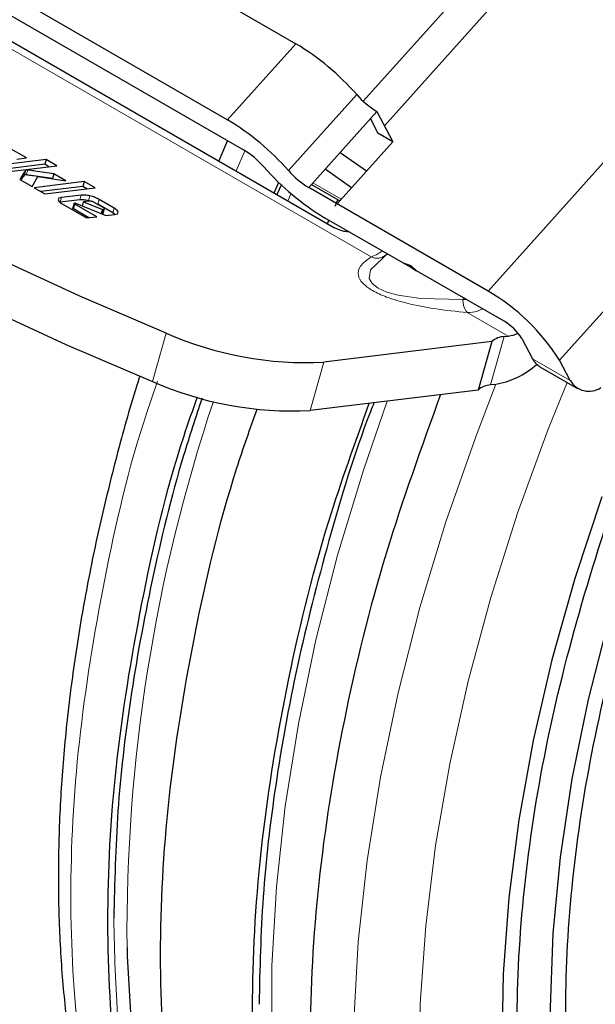
# Model space of a CAD drawing. Units: millimetres. Extents: x 0 to 210, y 0 to 297.
# Drawn here: x 139 to 140, y 89 to 92 of the extents above; entities that cross this region are included whole.
import ezdxf

# ---------------------------------------------------------------- set-up
doc = ezdxf.new("R2010")
doc.units = ezdxf.units.MM

msp = doc.modelspace()

# ---------------------------------------------------------------- linework, layer by layer
at = {"color": 7, "linetype": 'Continuous', "lineweight": 25}
for p, q in [((141.77524, 93.48768), (139.97904, 91.48354)), ((140.36235, 92.83904), (139.62719, 92.01877)), ((139.68665, 91.94997), (140.4852, 92.84097)), ((138.67309, 92.6222), (139.43704, 92.18118)), ((138.48083, 92.40769), (139.24478, 91.96667)), ((138.52566, 92.32256), (139.28961, 91.88154)), ((138.45003, 92.2949), (139.54605, 91.66219)), ((139.47332, 91.77549), (139.66557, 91.99)), ((139.66557, 91.99), (139.7104, 91.90487)), ((139.64703, 91.96931), (139.66811, 91.92929)), ((139.24421, 91.90775), (139.21982, 91.85052)), ((139.55314, 91.72941), (139.7104, 91.90487)), ((139.7104, 91.90487), (139.66811, 91.92929)), ((138.67771, 91.85887), (138.62763, 91.88778)), ((138.73291, 91.85464), (138.59146, 91.83733)), ((138.6501, 91.85549), (138.67771, 91.85887)), ((138.73291, 91.85464), (138.72902, 91.841)), ((138.76325, 91.83713), (138.73291, 91.85464)), ((139.63591, 91.82176), (139.56148, 91.87385)), ((138.72902, 91.841), (138.61027, 91.82647)), ((138.6218, 91.81981), (138.76325, 91.83713)), ((138.74055, 91.83435), (138.72902, 91.841)), ((139.59389, 91.77488), (139.51946, 91.82697)), ((138.65858, 91.79858), (138.69356, 91.77839)), ((138.69356, 91.77839), (138.70967, 91.80646)), ((138.84054, 91.79251), (138.69909, 91.77519)), ((138.70967, 91.80646), (138.78871, 91.79474)), ((138.75455, 91.81446), (138.75067, 91.80082)), ((138.75169, 91.80023), (138.75067, 91.80082)), ((138.78871, 91.79474), (138.75455, 91.81446)), ((138.84054, 91.79251), (138.83665, 91.77887)), ((138.87088, 91.77499), (138.84054, 91.79251)), ((138.69909, 91.77519), (138.72943, 91.75768)), ((138.83665, 91.77887), (138.7179, 91.76433)), ((138.72943, 91.75768), (138.87088, 91.77499)), ((138.84818, 91.77221), (138.83665, 91.77887)), ((139.37567, 91.76055), (139.38869, 91.79056)), ((139.39643, 91.78379), (139.38356, 91.75599)), ((139.97904, 91.48354), (139.47332, 91.77549)), ((139.48117, 91.78425), (139.56099, 91.73817)), ((138.82762, 91.74063), (138.77275, 91.73392)), ((138.83151, 91.75427), (138.77664, 91.74756)), ((138.85398, 91.73736), (138.83861, 91.73548)), ((138.92467, 91.71767), (138.88236, 91.74209)), ((139.54774, 91.72338), (139.55553, 91.74133)), ((138.77847, 91.72937), (138.84708, 91.68976)), ((138.81209, 91.73168), (138.80807, 91.718)), ((138.81354, 91.73215), (138.80964, 91.71851)), ((138.85324, 91.69051), (138.81047, 91.71521)), ((138.81209, 91.73168), (138.81354, 91.73215)), ((138.81363, 91.73211), (138.90167, 91.69644)), ((138.87594, 91.69329), (138.81435, 91.72885)), ((138.83516, 91.72338), (138.83861, 91.73548)), ((138.83861, 91.73548), (138.89155, 91.71377)), ((138.89351, 91.71945), (138.86892, 91.73365)), ((138.92078, 91.70403), (138.87848, 91.72845)), ((138.89155, 91.71377), (138.88817, 91.70191)), ((138.89155, 91.71377), (138.89405, 91.71408)), ((138.89304, 91.69994), (138.89891, 91.72051)), ((138.84708, 91.68976), (138.87594, 91.69329)), ((138.90167, 91.69644), (138.92643, 91.69947)), ((138.92683, 91.6996), (138.92078, 91.70403)), ((139.7402, 91.56217), (139.51814, 91.69036)), ((139.52618, 91.67366), (139.53036, 91.68331)), ((139.68077, 91.57905), (139.68109, 91.57934)), ((139.68511, 91.57901), (139.68132, 91.57552)), ((139.69566, 91.58788), (139.6844, 91.58024)), ((139.76193, 91.5551), (139.7402, 91.56217)), ((139.7402, 91.56217), (139.75815, 91.55253)), ((139.75815, 91.55253), (139.77719, 91.54081)), ((139.77719, 91.54081), (139.76193, 91.5551)), ((140.02386, 91.39841), (139.77719, 91.54081)), ((140.02453, 91.35521), (140.03573, 91.35658)), ((140.07416, 91.34963), (140.10404, 91.29288)), ((139.98944, 91.34102), (139.51593, 91.28306)), ((139.98944, 91.34102), (139.95056, 91.20462)), ((140.12518, 91.27022), (140.23124, 91.20899)), ((140.21011, 91.23164), (140.18022, 91.2884)), ((139.99686, 91.22018), (139.98563, 91.21881)), ((139.95056, 91.20462), (139.47696, 91.14665))]:
    msp.add_line(p, q, dxfattribs=at)
at = {"color": 8, "linetype": 'Continuous', "lineweight": 18}
for p, q in [((142.02309, 93.3446), (140.18022, 91.2884)), ((138.2939, 92.36213), (139.64918, 91.57974)), ((139.43704, 92.18118), (139.24478, 91.96667)), ((139.41618, 91.82328), (139.60844, 92.0378)), ((139.26883, 91.82222), (139.29448, 91.88138)), ((138.67565, 91.82415), (138.67176, 91.81051)), ((138.68106, 91.82487), (138.67718, 91.81123)), ((139.48514, 91.78868), (139.56496, 91.7426)), ((138.77664, 91.74756), (138.77275, 91.73392)), ((138.83151, 91.75427), (138.82762, 91.74063)), ((138.85652, 91.75195), (138.85263, 91.73831)), ((138.88236, 91.74209), (138.87848, 91.72845)), ((139.42363, 91.75842), (139.41484, 91.73793)), ((138.81435, 91.72885), (138.81047, 91.71521)), ((138.89405, 91.71408), (138.89034, 91.70103)), ((138.92467, 91.71767), (138.92078, 91.70403)), ((139.69103, 91.58447), (139.68511, 91.57901)), ((139.9077, 91.45939), (139.91255, 91.46267)), ((139.9077, 91.45939), (139.91705, 91.46008)), ((139.92024, 91.42326), (140.03573, 91.35658)), ((139.03271, 91.22828), (139.07152, 91.3647)), ((140.02453, 91.35521), (139.98563, 91.21881)), ((140.21011, 91.23164), (140.10404, 91.29288)), ((139.47697, 91.14665), (139.51593, 91.28306))]:
    msp.add_line(p, q, dxfattribs=at)
at = {"color": 7, "linetype": 'Continuous', "lineweight": 25, "flags": 128}
for points in [[(139.07152, 91.3647), (138.82791, 91.46909), (138.59357, 91.57703), (138.36967, 91.68798), (138.15732, 91.80139), (137.9576, 91.91669), (137.77148, 92.0333), (137.59991, 92.15066), (137.44373, 92.26816), (137.30372, 92.38523)], [(137.26481, 92.24887), (137.40482, 92.13179), (137.56101, 92.01428), (137.73259, 91.89692), (137.91872, 91.78029), (138.11845, 91.66498), (138.33081, 91.55157), (138.55472, 91.44062), (138.78908, 91.33267), (139.03271, 91.22828)], [(140.62046, 91.3656), (140.56591, 91.24433), (140.47241, 91.01642), (140.39018, 90.78759), (140.31967, 90.55906), (140.26125, 90.33205), (140.21523, 90.10778), (140.18187, 89.88746), (140.16133, 89.67227), (140.15374, 89.46336), (140.15912, 89.26184), (140.17746, 89.06881), (140.20865, 88.88529), (140.25253, 88.71228), (140.30886, 88.55069), (140.37734, 88.40139), (140.45761, 88.26519), (140.54922, 88.14282), (140.65169, 88.03492), (140.76448, 87.94209), (140.88697, 87.86481), (141.01851, 87.80351)], [(140.29924, 90.90294), (140.22306, 90.6727), (140.15844, 90.44339), (140.10572, 90.21616), (140.06515, 89.99214), (140.03693, 89.77245), (140.02121, 89.55818), (140.01806, 89.35039), (140.0275, 89.15014), (140.04949, 88.9584), (140.0839, 88.77614), (140.13058, 88.60427), (140.18928, 88.44364), (140.25973, 88.29505), (140.34155, 88.15924)], [(138.96111, 89.63258), (138.96175, 89.6078), (138.97418, 89.40051), (138.99899, 89.2018), (139.03607, 89.01256), (139.08524, 88.83364), (139.1463, 88.66583), (139.21897, 88.50989), (139.30291, 88.3665), (139.39777, 88.23632), (139.42709, 88.20132)]]:
    msp.add_lwpolyline(points, dxfattribs=at)
at = {"color": 8, "linetype": 'Continuous', "lineweight": 18, "flags": 128}
for points in [[(139.68132, 91.57552), (139.64701, 91.54391), (139.64354, 91.51905), (139.65213, 91.50468), (139.6688, 91.49191), (139.69324, 91.48095), (139.72516, 91.47193), (139.78826, 91.46237), (139.9077, 91.45939), (139.9077, 91.45939)], [(140.00094, 91.22074), (139.94482, 91.07551), (139.86009, 90.83297), (139.78675, 90.5909), (139.72512, 90.35039), (139.67549, 90.1125), (139.63807, 89.8783), (139.61303, 89.64883), (139.60048, 89.42513), (139.60048, 89.20818), (139.61303, 88.99897), (139.63807, 88.79842), (139.67549, 88.60742), (139.72512, 88.42684), (139.78675, 88.25747), (139.86009, 88.10008), (139.94482, 87.95537), (140.04056, 87.82398), (140.14689, 87.7065), (140.26332, 87.60346), (140.38934, 87.51531), (140.52438, 87.44245), (140.52853, 87.44052)], [(140.29846, 87.77044), (140.196, 87.88756), (140.10407, 88.01835), (140.02311, 88.16221), (139.95348, 88.31848), (139.89549, 88.48646), (139.8494, 88.66538), (139.81544, 88.85441), (139.79376, 89.05271), (139.78445, 89.25935), (139.78755, 89.47341), (139.80306, 89.6939), (139.8309, 89.91982), (139.87094, 90.15013), (139.92301, 90.38379), (139.98686, 90.61973), (140.0622, 90.85687), (140.14869, 91.09414), (140.20162, 91.22609)], [(139.69434, 91.17326), (139.6273, 90.97888), (139.55449, 90.73857), (139.49331, 90.4998), (139.44403, 90.26364), (139.40688, 90.03114), (139.38202, 89.80334), (139.36956, 89.58127), (139.36956, 89.3659), (139.38202, 89.1582), (139.40397, 88.97768)]]:
    msp.add_lwpolyline(points, dxfattribs=at)
at = {"color": 7, "linetype": 'Continuous', "lineweight": 25}
for centre, radius, start, end in [((139.05863, 91.5547), 0.7319, 41.30442, 58.86719), ((139.79171, 92.19883), 0.24397, 221.30442, 238.86719), ((138.86637, 91.34019), 0.7319, 41.30442, 58.86719), ((139.16347, 91.67271), 0.24397, 41.30442, 58.86719), ((139.89655, 92.31684), 0.7319, 221.30442, 238.86719), ((139.59945, 91.98431), 0.24397, 221.30442, 238.86719), ((139.6836, 90.97768), 0.58582, 32.03281, 59.71433), ((139.95, 91.27195), 0.14645, 32.03281, 59.71433), ((139.4673, 92.26864), 0.98678, 246.35441, 272.82469), ((140.02571, 91.30181), 0.05342, 91.26782, 132.7694), ((140.02237, 91.45315), 0.09748, 277.87689, 294.95147), ((140.15319, 91.31755), 0.05499, 206.65655, 239.37685), ((139.9566, 91.45918), 0.24237, 279.56226, 311.1941), ((139.42847, 92.13239), 0.98694, 246.35918, 272.8164), ((139.98683, 91.16543), 0.05339, 91.27784, 132.77555), ((140.26299, 91.26241), 0.06118, 210.19311, 303.76143)]:
    msp.add_arc(centre, radius, start, end, dxfattribs=at)
at = {"color": 8, "linetype": 'Continuous', "lineweight": 18}
msp.add_arc((143.70119, 89.67271), 4.74025, 161.55371, 180.48499, dxfattribs=at)
at = {"color": 7, "linetype": 'Continuous', "lineweight": 25}
for points, knots in [([(138.67565, 91.82415), (138.67542, 91.82394), (138.67473, 91.8233), (138.67306, 91.82097), (138.66735, 91.81274), (138.66244, 91.80482), (138.65858, 91.79858)], [0, 0, 0, 0, 0.02764923, 0.08306629, 0.27736525, 1, 1, 1, 1]), ([(138.68106, 91.82487), (138.6799, 91.82491), (138.67751, 91.825), (138.67628, 91.82444), (138.67565, 91.82415)], [0, 0, 0, 0, 0.4908931, 1, 1, 1, 1]), ([(138.75455, 91.81446), (138.73693, 91.81703), (138.71449, 91.82031), (138.69078, 91.82361), (138.68387, 91.82456), (138.68178, 91.82479), (138.68106, 91.82487)], [0, 0, 0, 0, 0.7168349, 0.9125906, 0.9698225, 1, 1, 1, 1]), ([(138.67176, 91.81051), (138.67153, 91.8103), (138.67085, 91.80966), (138.66917, 91.80733), (138.66608, 91.80292), (138.66357, 91.79889), (138.6621, 91.79655)], [0, 0, 0, 0, 0.0503005, 0.1511173, 0.5045931, 1, 1, 1, 1]), ([(138.67718, 91.81123), (138.67601, 91.81127), (138.67363, 91.81136), (138.67239, 91.8108), (138.67176, 91.81051)], [0, 0, 0, 0, 0.4908931, 1, 1, 1, 1]), ([(138.75067, 91.80082), (138.73304, 91.80339), (138.7106, 91.80667), (138.68689, 91.80997), (138.67998, 91.81092), (138.6779, 91.81115), (138.67718, 91.81123)], [0, 0, 0, 0, 0.71683492, 0.9125906, 0.9698225, 1, 1, 1, 1]), ([(138.77664, 91.74756), (138.77368, 91.74697), (138.76778, 91.74581), (138.76722, 91.74261), (138.76695, 91.74101)], [0, 0, 0, 0, 0.501969, 1, 1, 1, 1]), ([(138.76695, 91.74101), (138.76757, 91.7392), (138.76881, 91.73556), (138.77524, 91.73144), (138.77847, 91.72937)], [0, 0, 0, 0, 0.4980369, 1, 1, 1, 1]), ([(138.85263, 91.73831), (138.84786, 91.73929), (138.83834, 91.74126), (138.83118, 91.74084), (138.82762, 91.74063)], [0, 0, 0, 0, 0.5021372, 1, 1, 1, 1]), ([(138.85652, 91.75195), (138.85174, 91.75293), (138.84223, 91.7549), (138.83507, 91.75448), (138.83151, 91.75427)], [0, 0, 0, 0, 0.5021372, 1, 1, 1, 1]), ([(138.86123, 91.73663), (138.85986, 91.73692), (138.85782, 91.73736), (138.85544, 91.73748), (138.85447, 91.7374), (138.85398, 91.73736)], [0, 0, 0, 0, 0.5031204, 0.7471793, 1, 1, 1, 1]), ([(138.88236, 91.74209), (138.87855, 91.74408), (138.87093, 91.74806), (138.86132, 91.75065), (138.85652, 91.75195)], [0, 0, 0, 0, 0.5004665, 1, 1, 1, 1]), ([(138.81047, 91.71521), (138.80989, 91.71555), (138.80887, 91.71616), (138.80797, 91.7169), (138.80765, 91.71737), (138.8076, 91.71764), (138.80773, 91.71786), (138.80796, 91.71795), (138.80807, 91.718)], [0, 0, 0, 0, 0.3317973, 0.5916008, 0.701013, 0.8018591, 0.899548, 1, 1, 1, 1]), ([(138.81435, 91.72885), (138.81378, 91.72919), (138.81274, 91.72981), (138.81185, 91.73057), (138.81155, 91.73104), (138.81152, 91.73133), (138.81168, 91.73155), (138.81192, 91.73165), (138.81204, 91.7317)], [0, 0, 0, 0, 0.3251825, 0.5819634, 0.6917345, 0.7943796, 0.8952579, 1, 1, 1, 1]), ([(138.86892, 91.73365), (138.86779, 91.73424), (138.86552, 91.73543), (138.86266, 91.73623), (138.86123, 91.73663)], [0, 0, 0, 0, 0.50000118, 1, 1, 1, 1]), ([(138.89405, 91.71408), (138.89506, 91.71425), (138.89651, 91.71449), (138.89743, 91.71521), (138.89762, 91.71584), (138.8973, 91.71659), (138.89617, 91.71781), (138.89461, 91.71877), (138.89351, 91.71945)], [0, 0, 0, 0, 0.2731775, 0.3898789, 0.5000002, 0.6101215, 0.7268228, 1, 1, 1, 1]), ([(138.93594, 91.70609), (138.93535, 91.7079), (138.9342, 91.71152), (138.92783, 91.71562), (138.92467, 91.71767)], [0, 0, 0, 0, 0.50255697, 1, 1, 1, 1]), ([(138.92643, 91.69947), (138.92932, 91.70006), (138.93516, 91.70125), (138.93568, 91.70447), (138.93594, 91.70609)], [0, 0, 0, 0, 0.495941, 1, 1, 1, 1]), ([(139.58721, 91.65049), (139.58506, 91.65052), (139.57701, 91.65066), (139.56196, 91.65429), (139.55174, 91.65936), (139.54605, 91.66219)], [0, 0, 0, 0, 0.1389292, 0.5206499, 1, 1, 1, 1]), ([(139.69103, 91.58447), (139.68812, 91.58237), (139.68483, 91.58), (139.68092, 91.57908), (139.68048, 91.57898)], [0, 0, 0, 0, 0.8883111, 1, 1, 1, 1]), ([(141.05086, 87.83966), (140.97515, 87.87501), (140.82374, 87.94571), (140.63227, 88.11237), (140.47104, 88.32021), (140.34498, 88.57029), (140.25555, 88.85731), (140.20437, 89.17688), (140.19224, 89.52368), (140.21943, 89.89201), (140.2852, 90.27592), (140.38957, 90.66881), (140.5196, 91.0447), (140.62988, 91.28442), (140.68035, 91.39413)], [0, 0, 0, 0, 0.0844322, 0.1688645, 0.2532967, 0.337729, 0.4221612, 0.5065935, 0.5910257, 0.6754579, 0.7598902, 0.8443224, 0.9287547, 1, 1, 1, 1]), ([(140.95137, 87.72497), (140.87231, 87.76189), (140.71419, 87.83572), (140.51424, 88.00976), (140.34586, 88.22681), (140.21421, 88.48798), (140.12081, 88.78772), (140.06738, 89.12145), (140.05469, 89.48362), (140.08313, 89.86828), (140.15166, 90.26923), (140.26125, 90.67943), (140.38065, 91.03028), (140.47606, 91.23945), (140.5095, 91.31276)], [0, 0, 0, 0, 0.0866578, 0.1733157, 0.2599735, 0.3466313, 0.4332891, 0.519947, 0.6066048, 0.6932626, 0.7799204, 0.8665783, 0.9532361, 1, 1, 1, 1]), ([(138.99714, 91.2438), (138.99269, 91.22998), (138.96732, 91.15104), (138.9281, 91.00658), (138.88009, 90.81051), (138.84046, 90.61421), (138.80882, 90.41868), (138.78573, 90.22484), (138.7714, 90.03356), (138.76608, 89.84561), (138.7699, 89.66174), (138.78301, 89.48262), (138.8055, 89.3089), (138.83744, 89.1412), (138.87887, 88.98012), (138.92983, 88.82621), (138.99034, 88.68004), (139.06041, 88.54214), (139.14008, 88.41311), (139.22923, 88.29329), (139.32838, 88.18403), (139.41861, 88.09903), (139.47891, 88.05552), (139.49989, 88.04038)], [0, 0, 0, 0, 0.0101936, 0.0582285, 0.1068778, 0.1560117, 0.2055329, 0.2553677, 0.3054602, 0.3557685, 0.4062615, 0.4569168, 0.507716, 0.5586465, 0.6097027, 0.6608846, 0.7121989, 0.7636621, 0.8153043, 0.8671757, 0.9193522, 0.9719408, 1, 1, 1, 1]), ([(139.65139, 87.94017), (139.59612, 87.97784), (139.45766, 88.0722), (139.27884, 88.28818), (139.11414, 88.57502), (138.99556, 88.91131), (138.92326, 89.28843), (138.8993, 89.70071), (138.92272, 90.14084), (138.99773, 90.60149), (139.07828, 90.95327), (139.14679, 91.14892), (139.1597, 91.18579)], [0, 0, 0, 0, 0.0746665, 0.187071, 0.2994756, 0.4118802, 0.5242848, 0.6366893, 0.7490939, 0.8614985, 0.973903, 1, 1, 1, 1]), ([(139.1725, 91.18151), (139.15469, 91.12762), (139.09776, 90.9553), (139.02922, 90.66986), (138.96742, 90.33459), (138.93063, 90.01499), (138.92611, 89.81497), (138.92384, 89.71496)], [0, 0, 0, 0, 0.1059727, 0.3388756, 0.5660129, 0.7829985, 1, 1, 1, 1]), ([(139.84493, 91.19169), (139.79121, 91.04294), (139.6801, 90.73529), (139.56647, 90.2721), (139.49357, 89.81159), (139.46957, 89.3714), (139.49372, 88.95919), (139.56586, 88.58187), (139.68487, 88.2463), (139.84799, 87.95679), (140.05524, 87.72357), (140.24009, 87.57353), (140.36529, 87.52266), (140.39684, 87.50984)], [0, 0, 0, 0, 0.09112493, 0.18846764, 0.28581035, 0.38315306, 0.48049577, 0.57783847, 0.67518118, 0.77252389, 0.8698666, 0.96720931, 1, 1, 1, 1]), ([(140.26627, 87.57799), (140.22449, 87.59472), (140.08856, 87.64912), (139.89385, 87.80477), (139.68639, 88.03911), (139.52278, 88.3292), (139.40349, 88.66565), (139.33116, 89.0439), (139.30699, 89.45714), (139.33091, 89.89841), (139.4045, 90.36011), (139.50738, 90.78629), (139.60418, 91.05632), (139.64389, 91.16708)], [0, 0, 0, 0, 0.0437722, 0.1423986, 0.2410251, 0.3396516, 0.4382781, 0.5369045, 0.635531, 0.7341575, 0.832784, 0.9314105, 1, 1, 1, 1]), ([(139.65703, 91.16869), (139.65366, 91.16011), (139.60277, 91.0307), (139.52851, 90.78172), (139.4375, 90.42908), (139.37722, 90.09317), (139.33995, 89.77295), (139.33547, 89.57254), (139.33322, 89.47233)], [0, 0, 0, 0, 0.0146956, 0.2216627, 0.4244272, 0.6221722, 0.8110792, 1, 1, 1, 1]), ([(139.8466, 87.80876), (139.77561, 87.85659), (139.62091, 87.96079), (139.42802, 88.19036), (139.26326, 88.47845), (139.14429, 88.81544), (139.07185, 89.19354), (139.04778, 89.60683), (139.0714, 90.04807), (139.14609, 90.50983), (139.23246, 90.88065), (139.3081, 91.09504), (139.32756, 91.15021)], [0, 0, 0, 0, 0.0922419, 0.2010006, 0.3097593, 0.418518, 0.5272767, 0.6360354, 0.744794, 0.8535527, 0.9623114, 1, 1, 1, 1])]:
    msp.add_open_spline(points, degree=3, knots=knots, dxfattribs=at)
at = {"color": 8, "linetype": 'Continuous', "lineweight": 18}
for points, knots in [([(139.92024, 91.42326), (139.88964, 91.42619), (139.83546, 91.43137), (139.7571, 91.44641), (139.7033, 91.46227), (139.67144, 91.47543), (139.65279, 91.48494), (139.6375, 91.49486), (139.62025, 91.50982), (139.6093, 91.53113), (139.61692, 91.55705), (139.63751, 91.57153), (139.64918, 91.57974)], [0, 0, 0, 0, 0.1773482, 0.3139997, 0.4167452, 0.4584568, 0.4986796, 0.5387621, 0.5801537, 0.6827143, 0.8201167, 1, 1, 1, 1]), ([(139.64918, 91.57974), (139.65512, 91.58221), (139.66415, 91.58597), (139.67642, 91.59386), (139.68062, 91.59656)], [0, 0, 0, 0, 0.6573412, 1, 1, 1, 1]), ([(139.68048, 91.57898), (139.67741, 91.57804), (139.67082, 91.57604), (139.65997, 91.57627), (139.65274, 91.57859), (139.64918, 91.57974)], [0, 0, 0, 0, 0.3081027, 0.6590714, 1, 1, 1, 1]), ([(139.92024, 91.42326), (139.91857, 91.42512), (139.91517, 91.4289), (139.91132, 91.43758), (139.9086, 91.44785), (139.908, 91.45558), (139.9077, 91.45939)], [0, 0, 0, 0, 0.2463865, 0.5000061, 0.7536226, 1, 1, 1, 1]), ([(139.96273, 91.4337), (139.95815, 91.43122), (139.94477, 91.42397), (139.92997, 91.42354), (139.92024, 91.42326)], [0, 0, 0, 0, 0.34268003, 1, 1, 1, 1]), ([(139.50401, 88.04555), (139.463, 88.07387), (139.33938, 88.15924), (139.17358, 88.36291), (139.00896, 88.64827), (138.89084, 88.98372), (138.81873, 89.35967), (138.79486, 89.77073), (138.81814, 90.20954), (138.89316, 90.66882), (138.97114, 91.0122), (139.03663, 91.19988), (139.04688, 91.22927)], [0, 0, 0, 0, 0.05717748, 0.17235803, 0.28753857, 0.40271911, 0.51789966, 0.6330802, 0.74826074, 0.86344128, 0.97862183, 1, 1, 1, 1]), ([(138.92384, 89.71496), (138.92609, 89.61755), (138.93058, 89.42272), (138.96764, 89.1459), (139.02833, 88.88073), (139.11715, 88.63121), (139.23315, 88.4026), (139.37817, 88.20301), (139.50553, 88.06556), (139.59143, 88.00751), (139.61218, 87.99349)], [0, 0, 0, 0, 0.1280147, 0.2560387, 0.3900426, 0.527448, 0.6677014, 0.8101692, 0.9541527, 1, 1, 1, 1])]:
    msp.add_open_spline(points, degree=3, knots=knots, dxfattribs=at)

doc.saveas('drawing.dxf')
